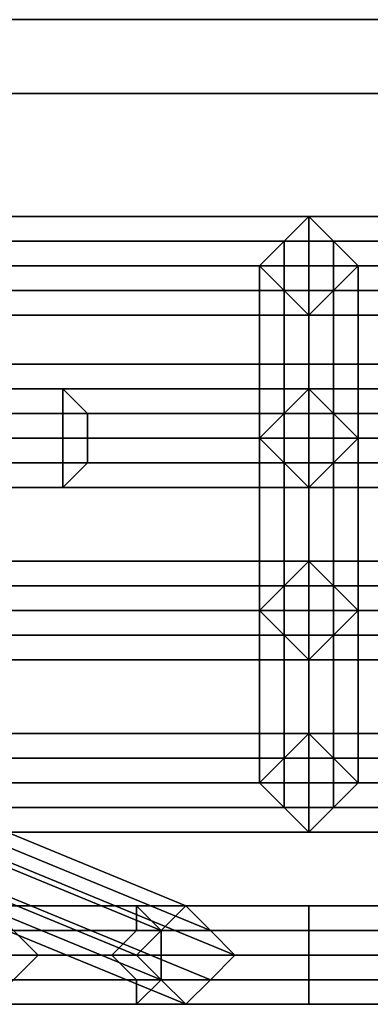
# Model space of a CAD drawing. Units: millimetres. Extents: x 2558 to 6757, y 1297 to 14272.
# Drawn here: x 4620 to 4666, y 11644 to 11773 of the extents above; entities that cross this region are included whole.
import ezdxf

# ---------------------------------------------------------------- set-up
doc = ezdxf.new("R2010")
doc.units = ezdxf.units.MM
doc.layers.add('tai', color=251, linetype='Continuous')

msp = doc.modelspace()

# ---------------------------------------------------------------- linework, layer by layer
at = {"layer": 'tai', "flags": 128}
for points in [[(4023.39, 11772.55), (4026.61, 11772.55), (4045.94, 11772.55), (4074.92, 11772.55), (4113.56, 11772.55), (4165.09, 11772.55), (4223.05, 11772.55), (4290.68, 11772.55), (4364.75, 11772.55), (4445.26, 11772.55), (4528.99, 11772.55), (4612.72, 11772.55), (4699.66, 11772.55)], [(4039.5, 11772.55), (4045.94, 11772.55), (4062.04, 11772.55), (4091.02, 11772.55), (4129.66, 11772.55), (4177.97, 11772.55), (4235.94, 11772.55), (4300.34, 11772.55), (4374.41, 11772.55), (4451.7, 11772.55), (4532.21, 11772.55), (4615.94, 11772.55), (4699.66, 11772.55)], [(4699.66, 11743.56), (4615.94, 11743.56), (4615.94, 11762.89), (4535.43, 11762.89), (4532.21, 11772.55), (4451.7, 11772.55), (4445.26, 11772.55), (4364.75, 11772.55), (4358.31, 11762.89), (4281.02, 11762.89), (4277.8, 11743.56), (4355.09, 11743.56), (4277.8, 11743.56), (4281.02, 11727.46), (4213.39, 11727.46)], [(4699.66, 11727.46), (4615.94, 11727.46), (4615.94, 11743.56), (4535.43, 11743.56), (4535.43, 11762.89), (4454.92, 11762.89), (4451.7, 11772.55), (4374.41, 11772.55), (4364.75, 11772.55), (4290.68, 11772.55), (4281.02, 11762.89), (4213.39, 11762.89)], [(4699.66, 11772.55), (4615.94, 11772.55), (4615.94, 11762.89), (4535.43, 11762.89), (4535.43, 11743.56), (4458.14, 11743.56), (4454.92, 11727.46), (4380.85, 11727.46), (4374.41, 11714.58), (4300.34, 11714.58), (4290.68, 11714.58), (4223.05, 11714.58)], [(4223.05, 11772.55), (4290.68, 11772.55), (4281.02, 11762.89), (4358.31, 11762.89), (4355.09, 11743.56), (4277.8, 11743.56), (4355.09, 11743.56), (4358.31, 11727.46), (4438.82, 11727.46), (4445.26, 11714.58), (4528.99, 11714.58), (4532.21, 11714.58), (4615.94, 11714.58), (4615.94, 11727.46), (4699.66, 11727.46)], [(4223.05, 11772.55), (4290.68, 11772.55), (4364.75, 11772.55), (4445.26, 11772.55), (4528.99, 11772.55), (4612.72, 11772.55), (4699.66, 11772.55)], [(4699.66, 11762.89), (4615.94, 11762.89), (4615.94, 11772.55), (4532.21, 11772.55), (4528.99, 11772.55), (4445.26, 11772.55), (4438.82, 11762.89), (4358.31, 11762.89), (4355.09, 11743.56), (4438.82, 11743.56), (4355.09, 11743.56), (4358.31, 11727.46), (4281.02, 11727.46), (4290.68, 11714.58), (4223.05, 11714.58)], [(4235.94, 11772.55), (4300.34, 11772.55), (4310, 11762.89), (4380.85, 11762.89), (4384.07, 11743.56), (4458.14, 11743.56), (4454.92, 11727.46), (4535.43, 11727.46), (4532.21, 11714.58), (4615.94, 11714.58), (4612.72, 11714.58), (4699.66, 11714.58), (4615.94, 11714.58), (4615.94, 11727.46), (4535.43, 11727.46), (4535.43, 11743.56), (4458.14, 11743.56), (4454.92, 11762.89), (4380.85, 11762.89), (4374.41, 11772.55), (4300.34, 11772.55), (4290.68, 11772.55), (4223.05, 11772.55)], [(4235.94, 11714.58), (4300.34, 11714.58), (4310, 11727.46), (4380.85, 11727.46), (4384.07, 11743.56), (4458.14, 11743.56), (4454.92, 11762.89), (4535.43, 11762.89), (4532.21, 11772.55), (4615.94, 11772.55), (4612.72, 11772.55), (4699.66, 11772.55)], [(4235.94, 11772.55), (4300.34, 11772.55), (4290.68, 11772.55), (4364.75, 11772.55), (4358.31, 11762.89), (4438.82, 11762.89), (4438.82, 11743.56), (4355.09, 11743.56), (4438.82, 11743.56), (4438.82, 11727.46), (4525.77, 11727.46), (4528.99, 11714.58), (4612.72, 11714.58), (4615.94, 11714.58), (4699.66, 11714.58)], [(4235.94, 11772.55), (4300.34, 11772.55), (4374.41, 11772.55), (4451.7, 11772.55), (4532.21, 11772.55), (4615.94, 11772.55), (4699.66, 11772.55)], [(4245.6, 11762.89), (4310, 11762.89), (4300.34, 11772.55), (4374.41, 11772.55), (4364.75, 11772.55), (4445.26, 11772.55), (4438.82, 11762.89), (4525.77, 11762.89), (4522.55, 11743.56), (4438.82, 11743.56), (4522.55, 11743.56), (4525.77, 11727.46), (4612.72, 11727.46), (4612.72, 11714.58), (4699.66, 11714.58)], [(4245.6, 11727.46), (4310, 11727.46), (4313.22, 11743.56), (4384.07, 11743.56), (4380.85, 11762.89), (4454.92, 11762.89), (4451.7, 11772.55), (4532.21, 11772.55), (4528.99, 11772.55), (4612.72, 11772.55), (4612.72, 11762.89), (4702.88, 11762.89)], [(4702.88, 11727.46), (4612.72, 11727.46), (4612.72, 11743.56), (4522.55, 11743.56), (4612.72, 11743.56), (4612.72, 11762.89), (4525.77, 11762.89), (4528.99, 11772.55), (4445.26, 11772.55), (4451.7, 11772.55), (4374.41, 11772.55), (4380.85, 11762.89), (4310, 11762.89), (4313.22, 11743.56), (4252.04, 11743.56)], [(4528.99, 11772.55), (4612.72, 11772.55), (4615.94, 11772.55), (4699.66, 11772.55), (4612.72, 11772.55), (4612.72, 11762.89), (4525.77, 11762.89)], [(4007.29, 11762.89), (4013.73, 11762.89), (4029.83, 11762.89), (4062.04, 11762.89), (4100.68, 11762.89), (4152.21, 11762.89), (4213.39, 11762.89), (4281.02, 11762.89), (4358.31, 11762.89), (4438.82, 11762.89), (4525.77, 11762.89), (4612.72, 11762.89), (4702.88, 11762.89)], [(4055.6, 11762.89), (4062.04, 11762.89), (4078.14, 11762.89), (4103.9, 11762.89), (4142.55, 11762.89), (4190.85, 11762.89), (4245.6, 11762.89), (4310, 11762.89), (4380.85, 11762.89), (4454.92, 11762.89), (4535.43, 11762.89), (4615.94, 11762.89), (4699.66, 11762.89)], [(4213.39, 11762.89), (4281.02, 11762.89), (4277.8, 11743.56), (4210.17, 11743.56), (4277.8, 11743.56), (4281.02, 11727.46), (4358.31, 11727.46), (4364.75, 11714.58), (4445.26, 11714.58), (4451.7, 11714.58), (4532.21, 11714.58), (4535.43, 11727.46), (4615.94, 11727.46), (4615.94, 11743.56), (4699.66, 11743.56)], [(4213.39, 11727.46), (4281.02, 11727.46), (4290.68, 11714.58), (4364.75, 11714.58), (4374.41, 11714.58), (4451.7, 11714.58), (4454.92, 11727.46), (4535.43, 11727.46), (4535.43, 11743.56), (4615.94, 11743.56), (4615.94, 11762.89), (4699.66, 11762.89)], [(4702.88, 11762.89), (4612.72, 11762.89), (4525.77, 11762.89), (4438.82, 11762.89), (4358.31, 11762.89), (4281.02, 11762.89), (4213.39, 11762.89)], [(4245.6, 11762.89), (4310, 11762.89), (4380.85, 11762.89), (4454.92, 11762.89), (4535.43, 11762.89), (4615.94, 11762.89), (4699.66, 11762.89)], [(4702.88, 11727.46), (4612.72, 11727.46), (4612.72, 11714.58), (4528.99, 11714.58), (4532.21, 11714.58), (4451.7, 11714.58), (4454.92, 11727.46), (4380.85, 11727.46), (4384.07, 11743.56), (4313.22, 11743.56), (4310, 11762.89), (4245.6, 11762.89)], [(4702.88, 11762.89), (4612.72, 11762.89), (4612.72, 11743.56), (4702.88, 11743.56), (4612.72, 11743.56), (4612.72, 11727.46), (4525.77, 11727.46), (4528.99, 11714.58), (4445.26, 11714.58), (4451.7, 11714.58), (4374.41, 11714.58), (4380.85, 11727.46), (4310, 11727.46), (4313.22, 11743.56), (4252.04, 11743.56)], [(4751.19, 11746.78), (4657.8, 11746.78), (4564.41, 11746.78), (4474.24, 11746.78), (4387.29, 11746.78), (4310, 11746.78), (4239.16, 11746.78), (4177.97, 11746.78), (4129.66, 11746.78), (4094.24, 11746.78), (4071.7, 11746.78), (4065.26, 11746.78), (4071.7, 11746.78), (4094.24, 11746.78), (4129.66, 11746.78), (4177.97, 11746.78), (4239.16, 11746.78), (4310, 11746.78), (4387.29, 11746.78), (4474.24, 11746.78), (4564.41, 11746.78), (4657.8, 11746.78), (4751.19, 11746.78)], [(4657.8, 11740.34), (4564.41, 11740.34), (4564.41, 11743.56), (4657.8, 11743.56), (4564.41, 11743.56), (4564.41, 11746.78), (4474.24, 11746.78)], [(4751.19, 11733.9), (4657.8, 11733.9), (4657.8, 11737.12), (4657.8, 11740.34), (4751.19, 11740.34), (4657.8, 11740.34), (4657.8, 11743.56), (4751.19, 11743.56), (4657.8, 11743.56), (4657.8, 11746.78), (4564.41, 11746.78), (4564.41, 11743.56), (4564.41, 11740.34), (4657.8, 11740.34)], [(4564.41, 11746.78), (4657.8, 11746.78), (4657.8, 11743.56), (4657.8, 11740.34), (4564.41, 11740.34), (4657.8, 11740.34), (4657.8, 11737.12), (4657.8, 11733.9), (4564.41, 11733.9)], [(4564.41, 11740.34), (4657.8, 11740.34), (4657.8, 11743.56), (4564.41, 11743.56), (4657.8, 11743.56), (4657.8, 11746.78), (4751.19, 11746.78)], [(4751.19, 11746.78), (4657.8, 11746.78), (4657.8, 11743.56), (4657.8, 11740.34), (4747.97, 11740.34)], [(4751.19, 11743.56), (4657.8, 11743.56), (4564.41, 11743.56), (4474.24, 11743.56), (4387.29, 11743.56), (4306.78, 11743.56), (4235.94, 11743.56), (4174.75, 11743.56), (4126.44, 11743.56), (4087.8, 11743.56), (4068.48, 11743.56), (4058.82, 11743.56), (4068.48, 11743.56), (4087.8, 11743.56), (4126.44, 11743.56), (4174.75, 11743.56), (4235.94, 11743.56), (4306.78, 11743.56), (4387.29, 11743.56), (4474.24, 11743.56), (4564.41, 11743.56), (4657.8, 11743.56), (4751.19, 11743.56)], [(4062.04, 11743.56), (4065.26, 11743.56), (4084.58, 11743.56), (4110.34, 11743.56), (4148.99, 11743.56), (4194.07, 11743.56), (4252.04, 11743.56), (4313.22, 11743.56), (4384.07, 11743.56), (4458.14, 11743.56), (4535.43, 11743.56), (4615.94, 11743.56), (4699.66, 11743.56)], [(4300.34, 11698.48), (4300.34, 11695.26), (4297.12, 11692.04), (4297.12, 11688.82), (4181.19, 11711.36), (4181.19, 11714.58), (4065.26, 11737.12), (4065.26, 11733.9), (4065.26, 11737.12), (4068.48, 11740.34), (4068.48, 11743.56), (4074.92, 11743.56), (4097.46, 11743.56), (4132.89, 11743.56), (4181.19, 11743.56), (4242.38, 11743.56), (4310, 11743.56), (4390.51, 11743.56), (4474.24, 11743.56), (4564.41, 11743.56), (4657.8, 11743.56), (4751.19, 11743.56)], [(4702.88, 11743.56), (4612.72, 11743.56), (4522.55, 11743.56), (4438.82, 11743.56), (4355.09, 11743.56), (4277.8, 11743.56), (4210.17, 11743.56)], [(4210.17, 11743.56), (4277.8, 11743.56), (4355.09, 11743.56), (4438.82, 11743.56), (4522.55, 11743.56), (4612.72, 11743.56), (4702.88, 11743.56)], [(4702.88, 11743.56), (4612.72, 11743.56), (4522.55, 11743.56), (4438.82, 11743.56), (4355.09, 11743.56), (4277.8, 11743.56), (4210.17, 11743.56)], [(4210.17, 11743.56), (4277.8, 11743.56), (4355.09, 11743.56), (4438.82, 11743.56), (4522.55, 11743.56), (4612.72, 11743.56), (4702.88, 11743.56)], [(4751.19, 11743.56), (4657.8, 11743.56), (4564.41, 11743.56), (4474.24, 11743.56), (4390.51, 11743.56), (4310, 11743.56), (4242.38, 11743.56)], [(4252.04, 11743.56), (4313.22, 11743.56), (4384.07, 11743.56), (4458.14, 11743.56), (4535.43, 11743.56), (4615.94, 11743.56), (4699.66, 11743.56)], [(4702.88, 11743.56), (4612.72, 11743.56), (4702.88, 11743.56)], [(4751.19, 11743.56), (4657.8, 11743.56), (4751.19, 11743.56)], [(4751.19, 11740.34), (4657.8, 11740.34), (4564.41, 11740.34), (4471.02, 11740.34), (4384.07, 11740.34), (4303.56, 11740.34), (4232.72, 11740.34), (4171.53, 11740.34), (4123.22, 11740.34), (4087.8, 11740.34), (4065.26, 11740.34), (4058.82, 11740.34), (4065.26, 11740.34), (4087.8, 11740.34), (4123.22, 11740.34), (4171.53, 11740.34), (4232.72, 11740.34), (4303.56, 11740.34), (4384.07, 11740.34), (4471.02, 11740.34), (4564.41, 11740.34), (4657.8, 11740.34), (4751.19, 11740.34)], [(4747.97, 11740.34), (4657.8, 11740.34), (4564.41, 11740.34), (4477.46, 11740.34), (4390.51, 11740.34), (4313.22, 11740.34), (4242.38, 11740.34), (4181.19, 11740.34), (4132.89, 11740.34), (4097.46, 11740.34), (4078.14, 11740.34), (4068.48, 11740.34), (4078.14, 11740.34), (4097.46, 11740.34), (4132.89, 11740.34), (4181.19, 11740.34), (4242.38, 11740.34), (4313.22, 11740.34), (4390.51, 11740.34), (4477.46, 11740.34), (4564.41, 11740.34), (4657.8, 11740.34), (4747.97, 11740.34)], [(4751.19, 11740.34), (4657.8, 11740.34), (4564.41, 11740.34), (4471.02, 11740.34), (4384.07, 11740.34), (4303.56, 11740.34), (4232.72, 11740.34)], [(4232.72, 11740.34), (4303.56, 11740.34), (4384.07, 11740.34), (4471.02, 11740.34), (4564.41, 11740.34), (4657.8, 11740.34), (4751.19, 11740.34)], [(4474.24, 11733.9), (4564.41, 11733.9), (4564.41, 11737.12), (4657.8, 11737.12), (4564.41, 11737.12), (4564.41, 11740.34), (4471.02, 11740.34)], [(4751.19, 11733.9), (4657.8, 11733.9), (4657.8, 11737.12), (4564.41, 11737.12), (4657.8, 11737.12), (4657.8, 11740.34), (4751.19, 11740.34)], [(4747.97, 11740.34), (4657.8, 11740.34), (4751.19, 11740.34)], [(4751.19, 11737.12), (4657.8, 11737.12), (4564.41, 11737.12), (4474.24, 11737.12), (4387.29, 11737.12), (4306.78, 11737.12), (4235.94, 11737.12), (4174.75, 11737.12), (4126.44, 11737.12), (4087.8, 11737.12), (4068.48, 11737.12), (4058.82, 11737.12), (4068.48, 11737.12), (4087.8, 11737.12), (4126.44, 11737.12), (4174.75, 11737.12), (4235.94, 11737.12), (4306.78, 11737.12), (4387.29, 11737.12), (4474.24, 11737.12), (4564.41, 11737.12), (4657.8, 11737.12), (4751.19, 11737.12)], [(4751.19, 11737.12), (4657.8, 11737.12), (4564.41, 11737.12), (4474.24, 11737.12), (4390.51, 11737.12), (4310, 11737.12), (4242.38, 11737.12), (4181.19, 11737.12), (4132.89, 11737.12), (4097.46, 11737.12), (4074.92, 11737.12), (4068.48, 11737.12), (4074.92, 11737.12), (4097.46, 11737.12), (4132.89, 11737.12), (4181.19, 11737.12), (4242.38, 11737.12), (4310, 11737.12), (4390.51, 11737.12), (4474.24, 11737.12), (4564.41, 11737.12), (4657.8, 11737.12), (4751.19, 11737.12)], [(4751.19, 11737.12), (4657.8, 11737.12), (4751.19, 11737.12)], [(4184.41, 11721.02), (4184.41, 11717.8), (4181.19, 11714.58), (4181.19, 11711.36), (4065.26, 11733.9), (4071.7, 11733.9), (4094.24, 11733.9), (4129.66, 11733.9), (4177.97, 11733.9), (4239.16, 11733.9), (4310, 11733.9), (4387.29, 11733.9), (4474.24, 11733.9), (4564.41, 11733.9), (4657.8, 11733.9), (4751.19, 11733.9)], [(4065.26, 11733.9), (4071.7, 11733.9), (4094.24, 11733.9), (4129.66, 11733.9), (4177.97, 11733.9), (4239.16, 11733.9), (4310, 11733.9), (4387.29, 11733.9), (4474.24, 11733.9), (4564.41, 11733.9), (4657.8, 11733.9), (4751.19, 11733.9), (4841.36, 11733.9), (4928.31, 11733.9), (5005.6, 11733.9), (5076.44, 11733.9), (5137.63, 11733.9), (5185.93, 11733.9), (5221.36, 11733.9), (5243.9, 11733.9), (5250.34, 11733.9)], [(4007.29, 11727.46), (4013.73, 11727.46), (4029.83, 11727.46), (4062.04, 11727.46), (4100.68, 11727.46), (4152.21, 11727.46), (4213.39, 11727.46), (4281.02, 11727.46), (4358.31, 11727.46), (4438.82, 11727.46), (4525.77, 11727.46), (4612.72, 11727.46), (4702.88, 11727.46)], [(4055.6, 11727.46), (4062.04, 11727.46), (4078.14, 11727.46), (4103.9, 11727.46), (4142.55, 11727.46), (4190.85, 11727.46), (4245.6, 11727.46), (4310, 11727.46), (4380.85, 11727.46), (4454.92, 11727.46), (4535.43, 11727.46), (4615.94, 11727.46), (4699.66, 11727.46)], [(4702.88, 11727.46), (4612.72, 11727.46), (4525.77, 11727.46), (4438.82, 11727.46), (4358.31, 11727.46), (4281.02, 11727.46), (4213.39, 11727.46)], [(4245.6, 11727.46), (4310, 11727.46), (4380.85, 11727.46), (4454.92, 11727.46), (4535.43, 11727.46), (4615.94, 11727.46), (4699.66, 11727.46)], [(4693.22, 11724.24), (4625.6, 11724.24), (4564.41, 11724.24), (4500, 11724.24), (4442.04, 11724.24), (4387.29, 11724.24), (4335.77, 11724.24), (4290.68, 11724.24), (4255.26, 11724.24)], [(4255.26, 11724.24), (4290.68, 11724.24), (4335.77, 11724.24), (4387.29, 11724.24), (4442.04, 11724.24), (4500, 11724.24), (4564.41, 11724.24), (4625.6, 11724.24), (4693.22, 11724.24)], [(4258.48, 11714.58), (4293.9, 11714.58), (4297.12, 11717.8), (4338.99, 11717.8), (4338.99, 11721.02), (4387.29, 11721.02), (4387.29, 11724.24), (4442.04, 11724.24), (4438.82, 11721.02), (4500, 11721.02), (4500, 11717.8), (4438.82, 11717.8), (4500, 11717.8), (4500, 11714.58), (4561.19, 11714.58), (4564.41, 11711.36), (4625.6, 11711.36), (4628.82, 11714.58), (4690, 11714.58)], [(4690, 11714.58), (4628.82, 11714.58), (4628.82, 11717.8), (4564.41, 11717.8), (4564.41, 11721.02), (4503.22, 11721.02), (4500, 11724.24), (4442.04, 11724.24), (4438.82, 11721.02), (4384.07, 11721.02), (4384.07, 11717.8), (4438.82, 11717.8), (4384.07, 11717.8), (4384.07, 11714.58), (4332.55, 11714.58), (4335.77, 11711.36), (4290.68, 11711.36), (4293.9, 11714.58), (4258.48, 11714.58)], [(4690, 11717.8), (4628.82, 11717.8), (4628.82, 11714.58), (4564.41, 11714.58), (4564.41, 11711.36), (4500, 11711.36), (4500, 11714.58), (4438.82, 11714.58), (4438.82, 11717.8), (4500, 11717.8), (4438.82, 11717.8), (4438.82, 11721.02), (4500, 11721.02), (4500, 11724.24), (4564.41, 11724.24), (4564.41, 11721.02), (4628.82, 11721.02), (4628.82, 11717.8), (4690, 11717.8)], [(4690, 11721.02), (4628.82, 11721.02), (4625.6, 11724.24), (4564.41, 11724.24), (4561.19, 11721.02), (4500, 11721.02), (4500, 11717.8), (4561.19, 11717.8), (4500, 11717.8), (4500, 11714.58), (4438.82, 11714.58), (4442.04, 11711.36), (4500, 11711.36), (4503.22, 11714.58), (4564.41, 11714.58), (4564.41, 11717.8), (4628.82, 11717.8), (4628.82, 11721.02), (4690, 11721.02)], [(4693.22, 11711.36), (4625.6, 11711.36), (4625.6, 11714.58), (4561.19, 11714.58), (4561.19, 11717.8), (4500, 11717.8), (4561.19, 11717.8), (4561.19, 11721.02), (4500, 11721.02), (4500, 11724.24), (4442.04, 11724.24), (4442.04, 11721.02), (4503.22, 11721.02), (4503.22, 11717.8), (4564.41, 11717.8), (4564.41, 11714.58), (4628.82, 11714.58), (4625.6, 11711.36), (4693.22, 11711.36)], [(4693.22, 11724.24), (4625.6, 11724.24), (4625.6, 11721.02), (4561.19, 11721.02), (4561.19, 11717.8), (4625.6, 11717.8), (4561.19, 11717.8), (4561.19, 11714.58), (4500, 11714.58), (4500, 11711.36), (4442.04, 11711.36), (4442.04, 11714.58), (4503.22, 11714.58), (4503.22, 11717.8), (4564.41, 11717.8), (4564.41, 11721.02), (4628.82, 11721.02), (4625.6, 11724.24), (4693.22, 11724.24)], [(4693.22, 11714.58), (4625.6, 11714.58), (4625.6, 11711.36), (4564.41, 11711.36), (4564.41, 11714.58), (4503.22, 11714.58), (4503.22, 11717.8), (4445.26, 11717.8), (4442.04, 11721.02), (4503.22, 11721.02), (4500, 11724.24), (4564.41, 11724.24), (4561.19, 11721.02), (4625.6, 11721.02), (4625.6, 11717.8), (4561.19, 11717.8), (4625.6, 11717.8), (4625.6, 11714.58), (4693.22, 11714.58)], [(4693.22, 11721.02), (4625.6, 11721.02), (4625.6, 11717.8), (4693.22, 11717.8), (4625.6, 11717.8), (4625.6, 11714.58), (4561.19, 11714.58), (4564.41, 11711.36), (4500, 11711.36), (4503.22, 11714.58), (4442.04, 11714.58), (4445.26, 11717.8), (4503.22, 11717.8), (4503.22, 11721.02), (4564.41, 11721.02), (4564.41, 11724.24), (4625.6, 11724.24), (4625.6, 11721.02), (4693.22, 11721.02)], [(4181.19, 11721.02), (4184.41, 11721.02), (4197.29, 11721.02), (4219.83, 11721.02), (4252.04, 11721.02), (4287.46, 11721.02), (4332.55, 11721.02), (4384.07, 11721.02), (4438.82, 11721.02), (4500, 11721.02), (4561.19, 11721.02), (4625.6, 11721.02), (4693.22, 11721.02)], [(4190.85, 11721.02), (4194.07, 11721.02), (4206.95, 11721.02), (4229.5, 11721.02), (4258.48, 11721.02), (4293.9, 11721.02), (4338.99, 11721.02), (4387.29, 11721.02), (4442.04, 11721.02), (4503.22, 11721.02), (4564.41, 11721.02), (4628.82, 11721.02), (4690, 11721.02)], [(4252.04, 11721.02), (4287.46, 11721.02), (4332.55, 11721.02), (4384.07, 11721.02), (4438.82, 11721.02), (4500, 11721.02), (4561.19, 11721.02), (4625.6, 11721.02), (4693.22, 11721.02)], [(4258.48, 11721.02), (4293.9, 11721.02), (4338.99, 11721.02), (4387.29, 11721.02), (4442.04, 11721.02), (4503.22, 11721.02), (4564.41, 11721.02), (4628.82, 11721.02), (4690, 11721.02)], [(4297.12, 11692.04), (4300.34, 11695.26), (4184.41, 11717.8), (4181.19, 11714.58), (4184.41, 11714.58), (4197.29, 11714.58), (4219.83, 11714.58), (4252.04, 11714.58), (4287.46, 11714.58), (4332.55, 11714.58), (4384.07, 11714.58), (4438.82, 11714.58), (4500, 11714.58), (4561.19, 11714.58), (4625.6, 11714.58), (4693.22, 11714.58)], [(4190.85, 11717.8), (4194.07, 11717.8), (4206.95, 11717.8), (4229.5, 11717.8), (4258.48, 11717.8), (4297.12, 11717.8), (4338.99, 11717.8), (4390.51, 11717.8), (4445.26, 11717.8), (4503.22, 11717.8), (4564.41, 11717.8), (4628.82, 11717.8), (4690, 11717.8)], [(4693.22, 11717.8), (4625.6, 11717.8), (4561.19, 11717.8), (4500, 11717.8), (4438.82, 11717.8), (4384.07, 11717.8), (4332.55, 11717.8), (4287.46, 11717.8), (4248.82, 11717.8)], [(4248.82, 11717.8), (4287.46, 11717.8), (4332.55, 11717.8), (4384.07, 11717.8), (4438.82, 11717.8), (4500, 11717.8), (4561.19, 11717.8), (4625.6, 11717.8), (4693.22, 11717.8)], [(4693.22, 11717.8), (4625.6, 11717.8), (4561.19, 11717.8), (4500, 11717.8), (4438.82, 11717.8), (4384.07, 11717.8), (4332.55, 11717.8), (4287.46, 11717.8), (4248.82, 11717.8)], [(4248.82, 11717.8), (4287.46, 11717.8), (4332.55, 11717.8), (4384.07, 11717.8), (4438.82, 11717.8), (4500, 11717.8), (4561.19, 11717.8), (4625.6, 11717.8), (4693.22, 11717.8)], [(4258.48, 11717.8), (4297.12, 11717.8), (4338.99, 11717.8), (4390.51, 11717.8), (4445.26, 11717.8), (4503.22, 11717.8), (4564.41, 11717.8), (4628.82, 11717.8), (4690, 11717.8)], [(4693.22, 11717.8), (4625.6, 11717.8), (4693.22, 11717.8)], [(4023.39, 11714.58), (4026.61, 11714.58), (4045.94, 11714.58), (4074.92, 11714.58), (4113.56, 11714.58), (4165.09, 11714.58), (4223.05, 11714.58), (4290.68, 11714.58), (4364.75, 11714.58), (4445.26, 11714.58), (4528.99, 11714.58), (4612.72, 11714.58), (4699.66, 11714.58)], [(4039.5, 11714.58), (4045.94, 11714.58), (4062.04, 11714.58), (4091.02, 11714.58), (4129.66, 11714.58), (4177.97, 11714.58), (4235.94, 11714.58), (4300.34, 11714.58), (4374.41, 11714.58), (4451.7, 11714.58), (4532.21, 11714.58), (4615.94, 11714.58), (4699.66, 11714.58)], [(4190.85, 11714.58), (4194.07, 11714.58), (4206.95, 11714.58), (4229.5, 11714.58), (4258.48, 11714.58), (4293.9, 11714.58), (4338.99, 11714.58), (4387.29, 11714.58), (4442.04, 11714.58), (4503.22, 11714.58), (4564.41, 11714.58), (4628.82, 11714.58), (4690, 11714.58)], [(4223.05, 11714.58), (4290.68, 11714.58), (4364.75, 11714.58), (4445.26, 11714.58), (4528.99, 11714.58), (4612.72, 11714.58), (4699.66, 11714.58)], [(4235.94, 11714.58), (4300.34, 11714.58), (4374.41, 11714.58), (4451.7, 11714.58), (4532.21, 11714.58), (4615.94, 11714.58), (4699.66, 11714.58)], [(4252.04, 11714.58), (4287.46, 11714.58), (4332.55, 11714.58), (4384.07, 11714.58), (4438.82, 11714.58), (4500, 11714.58), (4561.19, 11714.58), (4625.6, 11714.58), (4693.22, 11714.58)], [(4258.48, 11714.58), (4293.9, 11714.58), (4338.99, 11714.58), (4387.29, 11714.58), (4442.04, 11714.58), (4503.22, 11714.58), (4564.41, 11714.58), (4628.82, 11714.58), (4690, 11714.58)], [(4184.41, 11711.36), (4190.85, 11711.36), (4203.73, 11711.36), (4223.05, 11711.36), (4255.26, 11711.36), (4290.68, 11711.36), (4335.77, 11711.36), (4387.29, 11711.36), (4442.04, 11711.36), (4500, 11711.36), (4564.41, 11711.36), (4625.6, 11711.36), (4693.22, 11711.36)], [(4255.26, 11711.36), (4290.68, 11711.36), (4335.77, 11711.36), (4387.29, 11711.36), (4442.04, 11711.36), (4500, 11711.36), (4564.41, 11711.36), (4625.6, 11711.36), (4693.22, 11711.36)], [(4725.43, 11701.7), (4654.58, 11701.7), (4586.95, 11701.7), (4519.33, 11701.7), (4458.14, 11701.7), (4403.39, 11701.7), (4361.53, 11701.7), (4326.11, 11701.7), (4306.78, 11701.7), (4300.34, 11701.7), (4306.78, 11701.7), (4326.11, 11701.7), (4361.53, 11701.7), (4403.39, 11701.7), (4458.14, 11701.7), (4519.33, 11701.7), (4586.95, 11701.7), (4654.58, 11701.7), (4725.43, 11701.7)], [(4519.33, 11692.04), (4586.95, 11692.04), (4586.95, 11688.82), (4654.58, 11688.82), (4654.58, 11692.04), (4654.58, 11695.26), (4583.73, 11695.26), (4654.58, 11695.26), (4654.58, 11698.48), (4586.95, 11698.48), (4654.58, 11698.48), (4654.58, 11701.7), (4725.43, 11701.7)], [(4519.33, 11701.7), (4586.95, 11701.7), (4586.95, 11698.48), (4654.58, 11698.48), (4586.95, 11698.48), (4583.73, 11695.26), (4654.58, 11695.26)], [(4522.55, 11692.04), (4586.95, 11692.04), (4586.95, 11695.26), (4654.58, 11695.26), (4654.58, 11698.48), (4654.58, 11701.7), (4586.95, 11701.7), (4586.95, 11698.48), (4522.55, 11698.48)], [(4654.58, 11692.04), (4654.58, 11695.26), (4725.43, 11695.26), (4654.58, 11695.26), (4654.58, 11698.48), (4725.43, 11698.48), (4654.58, 11698.48), (4654.58, 11701.7), (4586.95, 11701.7), (4586.95, 11698.48), (4586.95, 11695.26), (4654.58, 11695.26)], [(4722.21, 11695.26), (4654.58, 11695.26), (4654.58, 11698.48), (4654.58, 11701.7), (4725.43, 11701.7)], [(4725.43, 11698.48), (4654.58, 11698.48), (4586.95, 11698.48), (4519.33, 11698.48), (4454.92, 11698.48), (4400.17, 11698.48), (4358.31, 11698.48), (4322.89, 11698.48), (4303.56, 11698.48), (4297.12, 11698.48), (4303.56, 11698.48), (4322.89, 11698.48), (4358.31, 11698.48), (4400.17, 11698.48), (4454.92, 11698.48), (4519.33, 11698.48), (4586.95, 11698.48), (4654.58, 11698.48), (4725.43, 11698.48)], [(4725.43, 11698.48), (4654.58, 11698.48), (4586.95, 11698.48), (4522.55, 11698.48), (4461.36, 11698.48), (4406.61, 11698.48), (4364.75, 11698.48), (4332.55, 11698.48), (4310, 11698.48), (4303.56, 11698.48), (4310, 11698.48), (4332.55, 11698.48), (4364.75, 11698.48), (4406.61, 11698.48), (4461.36, 11698.48), (4522.55, 11698.48), (4586.95, 11698.48), (4654.58, 11698.48), (4725.43, 11698.48)], [(4725.43, 11698.48), (4654.58, 11698.48), (4725.43, 11698.48)], [(4725.43, 11695.26), (4654.58, 11695.26), (4583.73, 11695.26), (4516.11, 11695.26), (4454.92, 11695.26), (4400.17, 11695.26), (4355.09, 11695.26), (4322.89, 11695.26), (4300.34, 11695.26), (4293.9, 11695.26), (4300.34, 11695.26), (4322.89, 11695.26), (4355.09, 11695.26), (4400.17, 11695.26), (4454.92, 11695.26), (4516.11, 11695.26), (4583.73, 11695.26), (4654.58, 11695.26), (4725.43, 11695.26)], [(4722.21, 11695.26), (4654.58, 11695.26), (4586.95, 11695.26), (4522.55, 11695.26), (4461.36, 11695.26), (4409.83, 11695.26), (4364.75, 11695.26), (4332.55, 11695.26), (4313.22, 11695.26), (4306.78, 11695.26), (4313.22, 11695.26), (4332.55, 11695.26), (4364.75, 11695.26), (4409.83, 11695.26), (4461.36, 11695.26), (4522.55, 11695.26), (4586.95, 11695.26), (4654.58, 11695.26), (4722.21, 11695.26)], [(4725.43, 11695.26), (4654.58, 11695.26), (4583.73, 11695.26), (4516.11, 11695.26)], [(4516.11, 11695.26), (4583.73, 11695.26), (4654.58, 11695.26), (4725.43, 11695.26)], [(4654.58, 11692.04), (4586.95, 11692.04), (4586.95, 11695.26), (4522.55, 11695.26)], [(4725.43, 11688.82), (4654.58, 11688.82), (4654.58, 11692.04), (4586.95, 11692.04), (4654.58, 11692.04), (4654.58, 11695.26), (4725.43, 11695.26)], [(4722.21, 11695.26), (4654.58, 11695.26), (4725.43, 11695.26)], [(4654.58, 11692.04), (4654.58, 11695.26)], [(4654.58, 11692.04), (4654.58, 11695.26)], [(4725.43, 11692.04), (4654.58, 11692.04), (4586.95, 11692.04), (4519.33, 11692.04), (4454.92, 11692.04), (4400.17, 11692.04), (4358.31, 11692.04), (4322.89, 11692.04), (4303.56, 11692.04), (4297.12, 11692.04), (4303.56, 11692.04), (4322.89, 11692.04), (4358.31, 11692.04), (4400.17, 11692.04), (4454.92, 11692.04), (4519.33, 11692.04), (4586.95, 11692.04), (4654.58, 11692.04), (4725.43, 11692.04)], [(4725.43, 11692.04), (4654.58, 11692.04), (4586.95, 11692.04), (4522.55, 11692.04), (4461.36, 11692.04), (4406.61, 11692.04), (4364.75, 11692.04), (4332.55, 11692.04), (4310, 11692.04), (4303.56, 11692.04), (4310, 11692.04), (4332.55, 11692.04), (4364.75, 11692.04), (4406.61, 11692.04), (4461.36, 11692.04), (4522.55, 11692.04), (4586.95, 11692.04), (4654.58, 11692.04), (4725.43, 11692.04)], [(4654.58, 11692.04), (4586.95, 11692.04), (4586.95, 11688.82), (4519.33, 11688.82)], [(4654.58, 11692.04), (4725.43, 11692.04)], [(4725.43, 11688.82), (4654.58, 11688.82), (4654.58, 11692.04), (4725.43, 11692.04)], [(4725.43, 11688.82), (4654.58, 11688.82), (4586.95, 11688.82), (4519.33, 11688.82), (4458.14, 11688.82), (4403.39, 11688.82), (4361.53, 11688.82), (4326.11, 11688.82), (4306.78, 11688.82), (4300.34, 11688.82), (4306.78, 11688.82), (4326.11, 11688.82), (4361.53, 11688.82), (4403.39, 11688.82), (4458.14, 11688.82), (4519.33, 11688.82), (4586.95, 11688.82), (4654.58, 11688.82), (4725.43, 11688.82)], [(4718.99, 11672.72), (4657.8, 11672.72), (4593.39, 11672.72), (4535.43, 11672.72), (4487.12, 11672.72), (4448.48, 11672.72), (4422.72, 11672.72), (4416.27, 11672.72), (4416.27, 11675.94), (4422.72, 11679.16), (4425.94, 11675.94), (4429.16, 11672.72), (4425.94, 11669.5), (4422.72, 11666.27), (4416.27, 11669.5), (4416.27, 11672.72), (4422.72, 11672.72), (4448.48, 11672.72), (4487.12, 11672.72), (4535.43, 11672.72), (4593.39, 11672.72), (4657.8, 11672.72), (4718.99, 11672.72)], [(4718.99, 11679.16), (4657.8, 11679.16), (4596.61, 11679.16), (4538.65, 11679.16), (4490.34, 11679.16), (4454.92, 11679.16), (4429.16, 11679.16), (4422.72, 11679.16), (4429.16, 11679.16), (4454.92, 11679.16), (4490.34, 11679.16), (4538.65, 11679.16), (4596.61, 11679.16), (4657.8, 11679.16), (4718.99, 11679.16)], [(4487.12, 11675.94), (4538.65, 11675.94), (4538.65, 11679.16), (4596.61, 11679.16), (4596.61, 11675.94), (4657.8, 11675.94), (4596.61, 11675.94), (4593.39, 11672.72), (4657.8, 11672.72), (4657.8, 11669.5), (4715.77, 11669.5)], [(4718.99, 11679.16), (4657.8, 11679.16), (4657.8, 11675.94), (4596.61, 11675.94), (4657.8, 11675.94), (4657.8, 11672.72), (4593.39, 11672.72), (4657.8, 11672.72), (4657.8, 11669.5), (4657.8, 11666.27), (4596.61, 11666.27), (4596.61, 11669.5), (4538.65, 11669.5), (4535.43, 11672.72), (4487.12, 11672.72), (4535.43, 11672.72), (4538.65, 11675.94), (4487.12, 11675.94)], [(4496.78, 11672.72), (4541.87, 11672.72), (4541.87, 11675.94), (4596.61, 11675.94), (4596.61, 11679.16), (4657.8, 11679.16), (4657.8, 11675.94), (4657.8, 11672.72), (4596.61, 11672.72), (4596.61, 11669.5), (4541.87, 11669.5), (4538.65, 11666.27), (4490.34, 11666.27)], [(4718.99, 11669.5), (4657.8, 11669.5), (4657.8, 11666.27), (4596.61, 11666.27), (4596.61, 11669.5), (4593.39, 11672.72), (4657.8, 11672.72), (4596.61, 11672.72), (4596.61, 11675.94), (4596.61, 11679.16), (4657.8, 11679.16), (4657.8, 11675.94), (4715.77, 11675.94)], [(4715.77, 11672.72), (4657.8, 11672.72), (4657.8, 11675.94), (4657.8, 11679.16), (4718.99, 11679.16)], [(4718.99, 11675.94), (4657.8, 11675.94), (4596.61, 11675.94), (4538.65, 11675.94), (4487.12, 11675.94), (4448.48, 11675.94), (4425.94, 11675.94), (4416.27, 11675.94), (4425.94, 11675.94), (4448.48, 11675.94), (4487.12, 11675.94), (4538.65, 11675.94), (4596.61, 11675.94), (4657.8, 11675.94), (4718.99, 11675.94)], [(4715.77, 11675.94), (4657.8, 11675.94), (4596.61, 11675.94), (4541.87, 11675.94), (4493.56, 11675.94), (4458.14, 11675.94), (4435.6, 11675.94), (4425.94, 11675.94), (4435.6, 11675.94), (4458.14, 11675.94), (4493.56, 11675.94), (4541.87, 11675.94), (4596.61, 11675.94), (4657.8, 11675.94), (4715.77, 11675.94)], [(4493.56, 11669.5), (4541.87, 11669.5), (4538.65, 11666.27), (4596.61, 11666.27), (4596.61, 11669.5), (4657.8, 11669.5), (4596.61, 11669.5), (4596.61, 11672.72), (4541.87, 11672.72), (4541.87, 11675.94), (4493.56, 11675.94)], [(4718.99, 11675.94), (4657.8, 11675.94), (4715.77, 11675.94)], [(4718.99, 11666.27), (4657.8, 11666.27), (4657.8, 11669.5), (4657.8, 11672.72), (4718.99, 11672.72), (4657.8, 11672.72), (4657.8, 11675.94), (4718.99, 11675.94)], [(4718.99, 11672.72), (4657.8, 11672.72), (4593.39, 11672.72), (4535.43, 11672.72), (4487.12, 11672.72), (4448.48, 11672.72), (4422.72, 11672.72), (4416.27, 11672.72), (4422.72, 11672.72), (4448.48, 11672.72), (4487.12, 11672.72), (4535.43, 11672.72), (4593.39, 11672.72), (4657.8, 11672.72), (4718.99, 11672.72)], [(4880, 11672.72), (4857.46, 11672.72), (4818.82, 11672.72), (4773.73, 11672.72), (4715.77, 11672.72), (4657.8, 11672.72), (4596.61, 11672.72), (4541.87, 11672.72), (4496.78, 11672.72), (4458.14, 11672.72), (4435.6, 11672.72), (4429.16, 11672.72), (4435.6, 11672.72), (4458.14, 11672.72), (4496.78, 11672.72), (4541.87, 11672.72), (4596.61, 11672.72), (4657.8, 11672.72), (4715.77, 11672.72), (4773.73, 11672.72), (4818.82, 11672.72), (4857.46, 11672.72), (4880, 11672.72), (4886.44, 11672.72)], [(4718.99, 11666.27), (4657.8, 11666.27), (4657.8, 11669.5), (4596.61, 11669.5), (4657.8, 11669.5), (4657.8, 11672.72), (4718.99, 11672.72)], [(4715.77, 11672.72), (4657.8, 11672.72), (4718.99, 11672.72)], [(4718.99, 11669.5), (4657.8, 11669.5), (4596.61, 11669.5), (4538.65, 11669.5), (4487.12, 11669.5), (4448.48, 11669.5), (4425.94, 11669.5), (4416.27, 11669.5), (4425.94, 11669.5), (4448.48, 11669.5), (4487.12, 11669.5), (4538.65, 11669.5), (4596.61, 11669.5), (4657.8, 11669.5), (4718.99, 11669.5)], [(4880, 11669.5), (4857.46, 11669.5), (4822.04, 11669.5), (4773.73, 11669.5), (4715.77, 11669.5), (4657.8, 11669.5), (4596.61, 11669.5), (4541.87, 11669.5), (4493.56, 11669.5), (4458.14, 11669.5), (4435.6, 11669.5), (4425.94, 11669.5)], [(4425.94, 11669.5), (4435.6, 11669.5), (4458.14, 11669.5), (4493.56, 11669.5), (4541.87, 11669.5), (4596.61, 11669.5), (4657.8, 11669.5), (4715.77, 11669.5)], [(4718.99, 11669.5), (4657.8, 11669.5), (4715.77, 11669.5)], [(4718.99, 11666.27), (4657.8, 11666.27), (4596.61, 11666.27), (4538.65, 11666.27), (4490.34, 11666.27), (4454.92, 11666.27), (4429.16, 11666.27), (4422.72, 11666.27), (4429.16, 11666.27), (4454.92, 11666.27), (4490.34, 11666.27), (4538.65, 11666.27), (4596.61, 11666.27), (4657.8, 11666.27), (4718.99, 11666.27)], [(4680.34, 11650.17), (4657.8, 11650.17), (4657.8, 11646.95), (4638.48, 11646.95), (4635.26, 11643.73), (4615.94, 11643.73), (4615.94, 11646.95), (4599.83, 11646.95), (4599.83, 11650.17), (4593.39, 11650.17), (4596.61, 11646.95), (4593.39, 11650.17), (4599.83, 11650.17), (4593.39, 11650.17), (4596.61, 11653.39), (4599.83, 11653.39), (4606.27, 11656.61), (4615.94, 11656.61), (4619.16, 11653.39), (4638.48, 11653.39), (4638.48, 11650.17), (4657.8, 11650.17)], [(4680.34, 11650.17), (4657.8, 11650.17), (4632.04, 11650.17), (4612.72, 11650.17), (4599.83, 11650.17), (4593.39, 11650.17), (4596.61, 11653.39), (4599.83, 11656.61), (4606.27, 11653.39), (4606.27, 11650.17), (4606.27, 11646.95), (4599.83, 11643.73), (4596.61, 11646.95), (4593.39, 11650.17), (4599.83, 11650.17), (4612.72, 11650.17), (4632.04, 11650.17), (4657.8, 11650.17), (4680.34, 11650.17)], [(4677.12, 11653.39), (4657.8, 11653.39), (4657.8, 11656.61), (4635.26, 11656.61), (4635.26, 11653.39), (4615.94, 11653.39), (4612.72, 11650.17), (4632.04, 11650.17), (4612.72, 11650.17), (4615.94, 11646.95), (4599.83, 11646.95), (4606.27, 11643.73), (4599.83, 11643.73), (4606.27, 11646.95), (4599.83, 11643.73), (4606.27, 11643.73), (4609.49, 11646.95), (4619.16, 11646.95), (4622.38, 11650.17), (4638.48, 11650.17), (4638.48, 11653.39), (4657.8, 11653.39), (4657.8, 11656.61), (4680.34, 11656.61)], [(4680.34, 11646.95), (4657.8, 11646.95), (4657.8, 11643.73), (4635.26, 11643.73), (4638.48, 11646.95), (4619.16, 11646.95), (4622.38, 11650.17), (4609.49, 11650.17), (4609.49, 11653.39), (4606.27, 11653.39), (4599.83, 11656.61), (4606.27, 11653.39), (4609.49, 11653.39), (4606.27, 11656.61), (4615.94, 11656.61), (4615.94, 11653.39), (4635.26, 11653.39), (4632.04, 11650.17), (4612.72, 11650.17), (4632.04, 11650.17), (4635.26, 11646.95), (4657.8, 11646.95), (4657.8, 11643.73), (4680.34, 11643.73)], [(4680.34, 11656.61), (4657.8, 11656.61), (4635.26, 11656.61), (4615.94, 11656.61), (4606.27, 11656.61), (4599.83, 11656.61), (4606.27, 11656.61), (4615.94, 11656.61), (4635.26, 11656.61), (4657.8, 11656.61), (4680.34, 11656.61)], [(4609.49, 11650.17), (4622.38, 11650.17), (4619.16, 11653.39), (4638.48, 11653.39), (4635.26, 11656.61), (4657.8, 11656.61), (4657.8, 11653.39), (4657.8, 11650.17), (4638.48, 11650.17), (4638.48, 11646.95), (4619.16, 11646.95)], [(4615.94, 11656.61), (4635.26, 11656.61), (4638.48, 11653.39), (4657.8, 11653.39), (4635.26, 11653.39), (4632.04, 11650.17), (4657.8, 11650.17), (4632.04, 11650.17), (4635.26, 11646.95), (4615.94, 11646.95)], [(4615.94, 11646.95), (4635.26, 11646.95), (4635.26, 11643.73), (4657.8, 11643.73), (4657.8, 11646.95), (4657.8, 11650.17), (4632.04, 11650.17), (4657.8, 11650.17), (4657.8, 11653.39), (4635.26, 11653.39), (4635.26, 11656.61), (4615.94, 11656.61)], [(4680.34, 11656.61), (4657.8, 11656.61), (4657.8, 11653.39), (4657.8, 11650.17), (4677.12, 11650.17)], [(4680.34, 11653.39), (4657.8, 11653.39), (4635.26, 11653.39), (4615.94, 11653.39), (4599.83, 11653.39), (4596.61, 11653.39), (4599.83, 11653.39), (4615.94, 11653.39), (4635.26, 11653.39), (4657.8, 11653.39), (4680.34, 11653.39)], [(4677.12, 11653.39), (4657.8, 11653.39), (4638.48, 11653.39), (4619.16, 11653.39), (4609.49, 11653.39), (4606.27, 11653.39), (4609.49, 11653.39), (4619.16, 11653.39), (4638.48, 11653.39), (4657.8, 11653.39), (4677.12, 11653.39)], [(4615.94, 11643.73), (4635.26, 11643.73), (4635.26, 11646.95), (4657.8, 11646.95), (4638.48, 11646.95), (4638.48, 11650.17), (4622.38, 11650.17), (4619.16, 11653.39)], [(4677.12, 11653.39), (4657.8, 11653.39), (4680.34, 11653.39)], [(4680.34, 11653.39), (4657.8, 11653.39), (4657.8, 11650.17), (4680.34, 11650.17), (4657.8, 11650.17), (4657.8, 11646.95), (4657.8, 11643.73), (4680.34, 11643.73)], [(4680.34, 11650.17), (4657.8, 11650.17), (4632.04, 11650.17), (4612.72, 11650.17), (4599.83, 11650.17), (4593.39, 11650.17), (4599.83, 11650.17), (4612.72, 11650.17), (4632.04, 11650.17), (4657.8, 11650.17), (4680.34, 11650.17)], [(4718.99, 11646.95), (4712.55, 11646.95), (4699.66, 11646.95), (4680.34, 11646.95), (4657.8, 11646.95), (4635.26, 11646.95), (4615.94, 11646.95), (4599.83, 11646.95), (4596.61, 11646.95), (4599.83, 11646.95), (4615.94, 11646.95), (4635.26, 11646.95), (4657.8, 11646.95), (4680.34, 11646.95), (4699.66, 11646.95), (4712.55, 11646.95), (4699.66, 11646.95), (4696.44, 11643.73), (4680.34, 11643.73), (4677.12, 11646.95), (4657.8, 11646.95), (4657.8, 11650.17)], [(4677.12, 11650.17), (4657.8, 11650.17), (4638.48, 11650.17), (4622.38, 11650.17), (4609.49, 11650.17), (4606.27, 11650.17), (4609.49, 11650.17), (4622.38, 11650.17), (4638.48, 11650.17), (4657.8, 11650.17), (4677.12, 11650.17)], [(4677.12, 11650.17), (4657.8, 11650.17), (4680.34, 11650.17)], [(4677.12, 11646.95), (4657.8, 11646.95), (4638.48, 11646.95), (4619.16, 11646.95), (4609.49, 11646.95), (4606.27, 11646.95), (4609.49, 11646.95), (4619.16, 11646.95), (4638.48, 11646.95), (4657.8, 11646.95), (4677.12, 11646.95)], [(4677.12, 11646.95), (4657.8, 11646.95), (4680.34, 11646.95)], [(4680.34, 11643.73), (4657.8, 11643.73), (4635.26, 11643.73), (4615.94, 11643.73), (4606.27, 11643.73), (4599.83, 11643.73), (4606.27, 11643.73), (4615.94, 11643.73), (4635.26, 11643.73), (4657.8, 11643.73), (4680.34, 11643.73)]]:
    msp.add_lwpolyline(points, dxfattribs=at)
for points in [[(4651.36, 11740.34), (4654.58, 11743.56), (4657.8, 11746.78), (4661.02, 11743.56), (4664.24, 11740.34), (4661.02, 11737.12), (4657.8, 11733.9), (4654.58, 11737.12), (4651.36, 11740.34)], [(4651.36, 11740.34), (4654.58, 11743.56), (4657.8, 11746.78), (4661.02, 11743.56), (4664.24, 11740.34), (4661.02, 11737.12), (4657.8, 11733.9), (4654.58, 11737.12), (4651.36, 11740.34)], [(4654.58, 11721.02), (4657.8, 11724.24), (4657.8, 11746.78), (4654.58, 11743.56)], [(4654.58, 11721.02), (4654.58, 11743.56), (4657.8, 11746.78), (4657.8, 11724.24)], [(4657.8, 11746.78), (4657.8, 11743.56), (4657.8, 11740.34), (4657.8, 11743.56)], [(4657.8, 11724.24), (4661.02, 11721.02), (4661.02, 11743.56), (4657.8, 11746.78)], [(4657.8, 11724.24), (4657.8, 11746.78), (4661.02, 11743.56), (4661.02, 11721.02)], [(4651.36, 11740.34), (4654.58, 11743.56), (4654.58, 11721.02), (4651.36, 11717.8), (4651.36, 11740.34)], [(4651.36, 11740.34), (4654.58, 11743.56), (4654.58, 11721.02), (4651.36, 11717.8), (4651.36, 11740.34)], [(4657.8, 11733.9), (4657.8, 11737.12), (4657.8, 11740.34), (4657.8, 11743.56), (4657.8, 11740.34), (4657.8, 11737.12)], [(4661.02, 11721.02), (4664.24, 11717.8), (4664.24, 11740.34), (4661.02, 11743.56)], [(4661.02, 11721.02), (4661.02, 11743.56), (4664.24, 11740.34), (4664.24, 11717.8)], [(4564.41, 11737.12), (4564.41, 11740.34), (4657.8, 11740.34), (4657.8, 11737.12), (4751.19, 11737.12), (4657.8, 11737.12), (4657.8, 11733.9), (4564.41, 11733.9)], [(4654.58, 11714.58), (4651.36, 11717.8), (4651.36, 11740.34), (4654.58, 11737.12)], [(4651.36, 11740.34), (4651.36, 11717.8), (4654.58, 11721.02), (4657.8, 11724.24), (4661.02, 11721.02), (4664.24, 11717.8), (4661.02, 11714.58), (4657.8, 11711.36), (4654.58, 11714.58), (4651.36, 11717.8)], [(4654.58, 11714.58), (4654.58, 11737.12), (4651.36, 11740.34), (4651.36, 11717.8)], [(4651.36, 11717.8), (4654.58, 11721.02), (4657.8, 11724.24), (4661.02, 11721.02), (4664.24, 11717.8), (4661.02, 11714.58), (4657.8, 11711.36), (4654.58, 11714.58), (4651.36, 11717.8), (4651.36, 11740.34)], [(4657.8, 11740.34), (4657.8, 11737.12)], [(4664.24, 11717.8), (4661.02, 11714.58), (4661.02, 11737.12), (4664.24, 11740.34)], [(4664.24, 11717.8), (4664.24, 11740.34), (4661.02, 11737.12), (4661.02, 11714.58)], [(4657.8, 11711.36), (4654.58, 11714.58), (4654.58, 11737.12), (4657.8, 11733.9)], [(4657.8, 11711.36), (4657.8, 11733.9), (4654.58, 11737.12), (4654.58, 11714.58)], [(4661.02, 11714.58), (4657.8, 11711.36), (4657.8, 11733.9), (4661.02, 11737.12)], [(4661.02, 11714.58), (4661.02, 11737.12), (4657.8, 11733.9), (4657.8, 11711.36)], [(4625.6, 11717.8), (4625.6, 11721.02), (4625.6, 11724.24), (4628.82, 11721.02), (4628.82, 11717.8), (4628.82, 11714.58), (4625.6, 11711.36), (4625.6, 11714.58), (4625.6, 11717.8)], [(4625.6, 11717.8), (4625.6, 11721.02), (4625.6, 11724.24), (4628.82, 11721.02), (4628.82, 11717.8), (4628.82, 11714.58), (4625.6, 11711.36), (4625.6, 11714.58), (4625.6, 11717.8)], [(4651.36, 11717.8), (4654.58, 11721.02), (4657.8, 11724.24), (4661.02, 11721.02), (4664.24, 11717.8), (4661.02, 11714.58), (4657.8, 11711.36), (4654.58, 11714.58), (4651.36, 11717.8)], [(4651.36, 11717.8), (4654.58, 11721.02), (4657.8, 11724.24), (4661.02, 11721.02), (4664.24, 11717.8), (4661.02, 11714.58), (4657.8, 11711.36), (4654.58, 11714.58), (4651.36, 11717.8)], [(4654.58, 11698.48), (4657.8, 11701.7), (4657.8, 11724.24), (4654.58, 11721.02)], [(4654.58, 11698.48), (4654.58, 11721.02), (4657.8, 11724.24), (4657.8, 11701.7)], [(4657.8, 11701.7), (4661.02, 11698.48), (4661.02, 11721.02), (4657.8, 11724.24)], [(4657.8, 11701.7), (4657.8, 11724.24), (4661.02, 11721.02), (4661.02, 11698.48)], [(4651.36, 11717.8), (4654.58, 11721.02), (4654.58, 11698.48), (4651.36, 11695.26), (4651.36, 11717.8)], [(4651.36, 11717.8), (4654.58, 11721.02), (4654.58, 11698.48), (4651.36, 11695.26), (4651.36, 11717.8)], [(4661.02, 11698.48), (4664.24, 11695.26), (4664.24, 11717.8), (4661.02, 11721.02)], [(4661.02, 11698.48), (4661.02, 11721.02), (4664.24, 11717.8), (4664.24, 11695.26)], [(4654.58, 11692.04), (4651.36, 11695.26), (4651.36, 11717.8), (4654.58, 11714.58)], [(4651.36, 11717.8), (4651.36, 11695.26), (4654.58, 11698.48), (4657.8, 11701.7), (4661.02, 11698.48), (4664.24, 11695.26), (4661.02, 11692.04), (4657.8, 11688.82), (4654.58, 11692.04), (4651.36, 11695.26)], [(4654.58, 11692.04), (4654.58, 11714.58), (4651.36, 11717.8), (4651.36, 11695.26)], [(4651.36, 11695.26), (4654.58, 11698.48), (4657.8, 11701.7), (4661.02, 11698.48), (4664.24, 11695.26), (4661.02, 11692.04), (4657.8, 11688.82), (4654.58, 11692.04), (4651.36, 11695.26), (4651.36, 11717.8)], [(4664.24, 11695.26), (4661.02, 11692.04), (4661.02, 11714.58), (4664.24, 11717.8)], [(4664.24, 11695.26), (4664.24, 11717.8), (4661.02, 11714.58), (4661.02, 11692.04)], [(4657.8, 11688.82), (4654.58, 11692.04), (4654.58, 11714.58), (4657.8, 11711.36)], [(4657.8, 11688.82), (4657.8, 11711.36), (4654.58, 11714.58), (4654.58, 11692.04)], [(4661.02, 11692.04), (4657.8, 11688.82), (4657.8, 11711.36), (4661.02, 11714.58)], [(4661.02, 11692.04), (4661.02, 11714.58), (4657.8, 11711.36), (4657.8, 11688.82)], [(4664.24, 11695.26), (4661.02, 11698.48), (4657.8, 11701.7), (4654.58, 11698.48), (4651.36, 11695.26), (4654.58, 11692.04), (4657.8, 11688.82), (4661.02, 11692.04), (4664.24, 11695.26)], [(4664.24, 11695.26), (4661.02, 11698.48), (4657.8, 11701.7), (4654.58, 11698.48), (4651.36, 11695.26), (4654.58, 11692.04), (4657.8, 11688.82), (4661.02, 11692.04), (4664.24, 11695.26)], [(4654.58, 11701.7), (4654.58, 11698.48), (4654.58, 11695.26), (4654.58, 11698.48)], [(4657.8, 11679.16), (4654.58, 11675.94), (4654.58, 11698.48), (4657.8, 11701.7)], [(4657.8, 11679.16), (4657.8, 11701.7), (4654.58, 11698.48), (4654.58, 11675.94)], [(4661.02, 11675.94), (4657.8, 11679.16), (4657.8, 11701.7), (4661.02, 11698.48)], [(4661.02, 11675.94), (4661.02, 11698.48), (4657.8, 11701.7), (4657.8, 11679.16)], [(4654.58, 11675.94), (4651.36, 11672.72), (4651.36, 11695.26), (4654.58, 11698.48)], [(4654.58, 11675.94), (4654.58, 11698.48), (4651.36, 11695.26), (4651.36, 11672.72)], [(4654.58, 11688.82), (4654.58, 11692.04), (4654.58, 11695.26), (4654.58, 11698.48), (4654.58, 11695.26), (4654.58, 11692.04)], [(4664.24, 11695.26), (4661.02, 11698.48), (4661.02, 11675.94), (4664.24, 11672.72), (4664.24, 11695.26)], [(4664.24, 11695.26), (4661.02, 11698.48), (4661.02, 11675.94), (4664.24, 11672.72), (4664.24, 11695.26)], [(4586.95, 11692.04), (4583.73, 11695.26), (4654.58, 11695.26), (4654.58, 11692.04), (4725.43, 11692.04), (4654.58, 11692.04), (4654.58, 11688.82), (4586.95, 11688.82)], [(4651.36, 11672.72), (4654.58, 11669.5), (4654.58, 11692.04), (4651.36, 11695.26)], [(4664.24, 11695.26), (4664.24, 11672.72), (4661.02, 11675.94), (4657.8, 11679.16), (4654.58, 11675.94), (4651.36, 11672.72), (4654.58, 11669.5), (4657.8, 11666.27), (4661.02, 11669.5), (4664.24, 11672.72)], [(4651.36, 11672.72), (4651.36, 11695.26), (4654.58, 11692.04), (4654.58, 11669.5)], [(4664.24, 11672.72), (4661.02, 11675.94), (4657.8, 11679.16), (4654.58, 11675.94), (4651.36, 11672.72), (4654.58, 11669.5), (4657.8, 11666.27), (4661.02, 11669.5), (4664.24, 11672.72), (4664.24, 11695.26)], [(4661.02, 11669.5), (4664.24, 11672.72), (4664.24, 11695.26), (4661.02, 11692.04)], [(4661.02, 11669.5), (4661.02, 11692.04), (4664.24, 11695.26), (4664.24, 11672.72)], [(4654.58, 11669.5), (4657.8, 11666.27), (4657.8, 11688.82), (4654.58, 11692.04)], [(4654.58, 11669.5), (4654.58, 11692.04), (4657.8, 11688.82), (4657.8, 11666.27)], [(4657.8, 11666.27), (4661.02, 11669.5), (4661.02, 11692.04), (4657.8, 11688.82)], [(4657.8, 11666.27), (4657.8, 11688.82), (4661.02, 11692.04), (4661.02, 11669.5)], [(4638.48, 11653.39), (4641.7, 11656.61), (4586.95, 11679.16), (4583.73, 11675.94)], [(4638.48, 11653.39), (4583.73, 11675.94), (4586.95, 11679.16), (4641.7, 11656.61)], [(4641.7, 11656.61), (4644.92, 11653.39), (4590.17, 11675.94), (4586.95, 11679.16)], [(4641.7, 11656.61), (4586.95, 11679.16), (4590.17, 11675.94), (4644.92, 11653.39)], [(4657.8, 11679.16), (4657.8, 11675.94), (4657.8, 11672.72), (4657.8, 11675.94)], [(4580.51, 11672.72), (4583.73, 11675.94), (4638.48, 11653.39), (4635.26, 11650.17), (4580.51, 11672.72)], [(4580.51, 11672.72), (4583.73, 11675.94), (4638.48, 11653.39), (4635.26, 11650.17), (4580.51, 11672.72)], [(4644.92, 11653.39), (4648.14, 11650.17), (4593.39, 11672.72), (4590.17, 11675.94)], [(4644.92, 11653.39), (4590.17, 11675.94), (4593.39, 11672.72), (4648.14, 11650.17)], [(4657.8, 11666.27), (4657.8, 11669.5), (4657.8, 11672.72), (4657.8, 11675.94), (4657.8, 11672.72), (4657.8, 11669.5)], [(4638.48, 11646.95), (4635.26, 11650.17), (4580.51, 11672.72), (4583.73, 11669.5)], [(4580.51, 11672.72), (4635.26, 11650.17), (4638.48, 11653.39), (4641.7, 11656.61), (4644.92, 11653.39), (4648.14, 11650.17), (4644.92, 11646.95), (4641.7, 11643.73), (4638.48, 11646.95), (4635.26, 11650.17)], [(4638.48, 11646.95), (4583.73, 11669.5), (4580.51, 11672.72), (4635.26, 11650.17)], [(4635.26, 11650.17), (4638.48, 11653.39), (4641.7, 11656.61), (4644.92, 11653.39), (4648.14, 11650.17), (4644.92, 11646.95), (4641.7, 11643.73), (4638.48, 11646.95), (4635.26, 11650.17), (4580.51, 11672.72)], [(4648.14, 11650.17), (4644.92, 11646.95), (4590.17, 11669.5), (4593.39, 11672.72)], [(4648.14, 11650.17), (4593.39, 11672.72), (4590.17, 11669.5), (4644.92, 11646.95)], [(4657.8, 11672.72), (4657.8, 11669.5)], [(4641.7, 11643.73), (4638.48, 11646.95), (4583.73, 11669.5), (4586.95, 11666.27)], [(4641.7, 11643.73), (4586.95, 11666.27), (4583.73, 11669.5), (4638.48, 11646.95)], [(4644.92, 11646.95), (4641.7, 11643.73), (4586.95, 11666.27), (4590.17, 11669.5)], [(4644.92, 11646.95), (4590.17, 11669.5), (4586.95, 11666.27), (4641.7, 11643.73)], [(4612.72, 11650.17), (4615.94, 11653.39), (4615.94, 11656.61), (4619.16, 11653.39), (4622.38, 11650.17), (4619.16, 11646.95), (4615.94, 11643.73), (4615.94, 11646.95), (4612.72, 11650.17)], [(4612.72, 11650.17), (4615.94, 11653.39), (4615.94, 11656.61), (4619.16, 11653.39), (4622.38, 11650.17), (4619.16, 11646.95), (4615.94, 11643.73), (4615.94, 11646.95), (4612.72, 11650.17)], [(4632.04, 11650.17), (4635.26, 11653.39), (4635.26, 11656.61), (4638.48, 11653.39), (4638.48, 11650.17), (4638.48, 11646.95), (4635.26, 11643.73), (4635.26, 11646.95), (4632.04, 11650.17)], [(4632.04, 11650.17), (4635.26, 11653.39), (4635.26, 11656.61), (4638.48, 11653.39), (4638.48, 11650.17), (4638.48, 11646.95), (4635.26, 11643.73), (4635.26, 11646.95), (4632.04, 11650.17)], [(4657.8, 11656.61), (4657.8, 11653.39), (4657.8, 11650.17), (4657.8, 11653.39)], [(4657.8, 11643.73), (4657.8, 11646.95), (4657.8, 11650.17), (4657.8, 11653.39), (4657.8, 11650.17), (4657.8, 11646.95)], [(4657.8, 11650.17), (4657.8, 11646.95)]]:
    msp.add_lwpolyline(points, close=True, dxfattribs=at)

doc.saveas('drawing.dxf')
